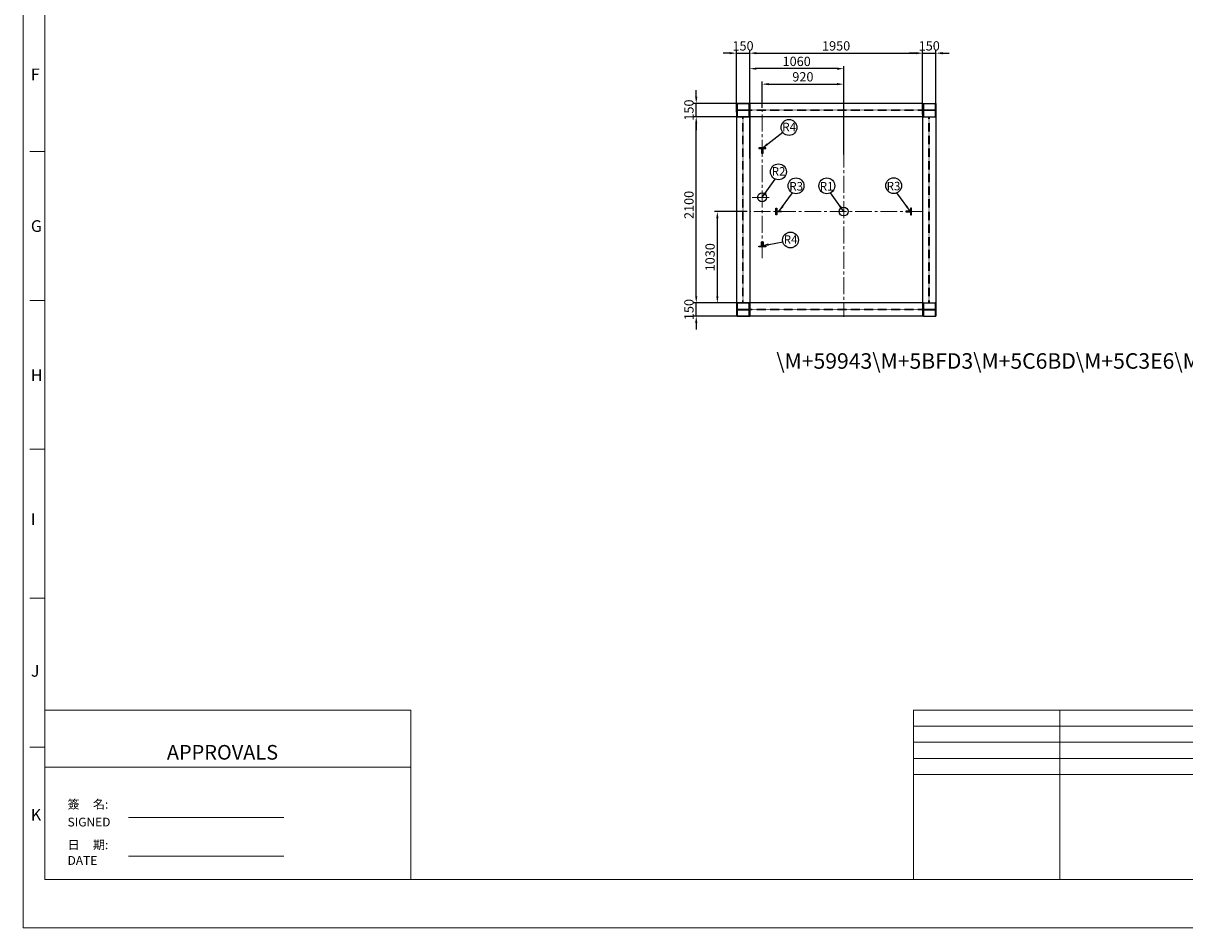
# Model space of a CAD drawing. Units: millimetres. Extents: x 98794 to 135053, y 5558 to 53005.
# Drawn here: x 102807 to 115907, y 34359 to 44561 of the extents above; entities that cross this region are included whole.
import ezdxf
from ezdxf.enums import TextEntityAlignment as Align

# ---------------------------------------------------------------- set-up
doc = ezdxf.new("R2010")
doc.units = ezdxf.units.MM
doc.linetypes.add('CENTER2', pattern=[28.575, 19.05, -3.175, 3.175, -3.175])
doc.linetypes.add('HIDDEN', pattern=[0.375, 0.25, -0.125])
for name, color, linetype in [('0-STEEL2', 40, 'Continuous'), ('0-STRUC', 6, 'Continuous'), ('CL', 1, 'CENTER2'), ('DOORS', 10, 'Continuous')]:
    doc.layers.add(name, color=color, linetype=linetype)
doc.layers.add('实线', color=7, linetype='Continuous', lineweight=25)
doc.dimstyles.new('副本 直线标注---計劃圖直徑', dxfattribs={"dimscale": 30, "dimtxt": 3.5, "dimasz": 2.5, "dimexe": 1, "dimexo": 1, "dimgap": 1, "dimtad": 1, "dimtoh": 1, "dimdec": 1, "dimdsep": 46, "dimtxsty": 'Standard', "dimcen": 0.1, "dimclrd": 6, "dimclre": 6, "dimclrt": 6, "dimadec": 0, "dimazin": 0, "dimtfac": 1, "dimtdec": 1, "dimtix": 1, "dimtmove": 1, "dimatfit": 0, "dimfxl": 0, "dimtolj": 1, "dimtzin": 0, "dimarcsym": 0})
doc.dimstyles.new('直线标注---計劃圖', dxfattribs={"dimscale": 30, "dimtxt": 3.5, "dimasz": 2.5, "dimexe": 1, "dimexo": 1, "dimgap": 1, "dimtad": 1, "dimdec": 1, "dimdsep": 46, "dimtxsty": 'Standard', "dimcen": 0.1, "dimclrd": 6, "dimclre": 6, "dimclrt": 6, "dimadec": 0, "dimazin": 0, "dimtfac": 1, "dimtdec": 1, "dimtix": 1, "dimtmove": 0, "dimatfit": 0, "dimfxl": 0, "dimtolj": 1, "dimtzin": 0, "dimarcsym": 0})

# ---------------------------------------------------------------- blocks, each defined once
blk = doc.blocks.new('*D95')
at = {"color": 6, "lineweight": -2}
for p, q in [((111000, 43037), (111000, 44079)), ((111985, 44049), (111075, 44049)), ((112060, 43080), (112060, 44079))]:
    blk.add_line(p, q, dxfattribs=at)
at = {"color": 6}
for points in [[(111075, 44061), (111075, 44036), (111000, 44049)], [(111985, 44036), (111985, 44061), (112060, 44049)]]:
    blk.add_solid(points, dxfattribs=at)
at = {"layer": 'Defpoints', "color": 0}
for p in [(111000, 44049), (111000, 43007), (112060, 43050)]:
    blk.add_point(p, dxfattribs=at)
at = {"color": 6, "insert": (111530, 44131), "char_height": 105, "attachment_point": 5}
blk.add_mtext('\\A1;1060', dxfattribs=at)
blk = doc.blocks.new('*D96')
at = {"color": 6, "lineweight": -2}
for p, q in [((111140, 43607), (111140, 43904)), ((112060, 43542), (112060, 43904)), ((111215, 43874), (111985, 43874))]:
    blk.add_line(p, q, dxfattribs=at)
at = {"color": 6}
for points in [[(111215, 43887), (111215, 43862), (111140, 43874)], [(111985, 43862), (111985, 43887), (112060, 43874)]]:
    blk.add_solid(points, dxfattribs=at)
at = {"layer": 'Defpoints', "color": 0}
for p in [(112060, 43874), (111140, 43577), (112060, 43512)]:
    blk.add_point(p, dxfattribs=at)
at = {"color": 6, "insert": (111600, 43957), "char_height": 105, "attachment_point": 5}
blk.add_mtext('\\A1;920', dxfattribs=at)
blk = doc.blocks.new('*D97')
at = {"color": 6, "lineweight": -2}
for p, q in [((110970, 42437), (110605, 42437)), ((110635, 42362), (110635, 41482)), ((110970, 41407), (110605, 41407))]:
    blk.add_line(p, q, dxfattribs=at)
at = {"color": 6}
for points in [[(110648, 42362), (110623, 42362), (110635, 42437)], [(110623, 41482), (110648, 41482), (110635, 41407)]]:
    blk.add_solid(points, dxfattribs=at)
at = {"layer": 'Defpoints', "color": 0}
for p in [(111000, 42437), (110635, 41407), (111000, 41407)]:
    blk.add_point(p, dxfattribs=at)
at = {"color": 6, "insert": (110553, 41922), "char_height": 105, "attachment_point": 5, "rotation": 90}
blk.add_mtext('\\A1;1030', dxfattribs=at)
blk = doc.blocks.new('*D98')
at = {"color": 6, "lineweight": -2}
for p, q in [((110970, 43507), (110367, 43507)), ((110397, 41482), (110397, 43432)), ((110970, 41407), (110367, 41407))]:
    blk.add_line(p, q, dxfattribs=at)
at = {"color": 6}
for points in [[(110410, 43432), (110385, 43432), (110397, 43507)], [(110385, 41482), (110410, 41482), (110397, 41407)]]:
    blk.add_solid(points, dxfattribs=at)
at = {"layer": 'Defpoints', "color": 0}
for p in [(110397, 43507), (111000, 43507), (111000, 41407)]:
    blk.add_point(p, dxfattribs=at)
at = {"color": 6, "insert": (110315, 42512), "char_height": 105, "attachment_point": 5, "rotation": 90}
blk.add_mtext('\\A1;2100', dxfattribs=at)
blk = doc.blocks.new('*D99')
at = {"color": 6, "lineweight": -2}
for p, q in [((111000, 43537), (111000, 44254)), ((111075, 44224), (112875, 44224)), ((112950, 43537), (112950, 44254))]:
    blk.add_line(p, q, dxfattribs=at)
at = {"color": 6}
for points in [[(111075, 44236), (111075, 44211), (111000, 44224)], [(112875, 44211), (112875, 44236), (112950, 44224)]]:
    blk.add_solid(points, dxfattribs=at)
at = {"layer": 'Defpoints', "color": 0}
for p in [(112950, 44224), (111000, 43507), (112950, 43507)]:
    blk.add_point(p, dxfattribs=at)
at = {"color": 6, "insert": (111975, 44306), "char_height": 105, "attachment_point": 5}
blk.add_mtext('\\A1;1950', dxfattribs=at)
blk = doc.blocks.new('*D129')
at = {"color": 6, "lineweight": -2}
for p, q in [((112875, 44224), (112800, 44224)), ((112950, 43557), (112950, 44254)), ((112950, 44224), (113100, 44224)), ((113100, 43557), (113100, 44254)), ((113175, 44224), (113250, 44224))]:
    blk.add_line(p, q, dxfattribs=at)
at = {"color": 6}
for points in [[(112875, 44211), (112875, 44236), (112950, 44224)], [(113175, 44236), (113175, 44211), (113100, 44224)]]:
    blk.add_solid(points, dxfattribs=at)
at = {"layer": 'Defpoints', "color": 0}
for p in [(113100, 44224), (112950, 43527), (113100, 43527)]:
    blk.add_point(p, dxfattribs=at)
at = {"color": 6, "insert": (113025, 44306), "char_height": 105, "attachment_point": 5}
blk.add_mtext('\\A1;150', dxfattribs=at)
blk = doc.blocks.new('*D130')
at = {"color": 6, "lineweight": -2}
for p, q in [((110775, 44224), (110700, 44224)), ((110850, 43557), (110850, 44254)), ((110850, 44224), (111000, 44224)), ((111000, 43557), (111000, 44254)), ((111075, 44224), (111150, 44224))]:
    blk.add_line(p, q, dxfattribs=at)
at = {"color": 6}
for points in [[(110775, 44211), (110775, 44236), (110850, 44224)], [(111075, 44236), (111075, 44211), (111000, 44224)]]:
    blk.add_solid(points, dxfattribs=at)
at = {"layer": 'Defpoints', "color": 0}
for p in [(111000, 44224), (110850, 43527), (111000, 43527)]:
    blk.add_point(p, dxfattribs=at)
at = {"color": 6, "insert": (110925, 44306), "char_height": 105, "attachment_point": 5}
blk.add_mtext('\\A1;150', dxfattribs=at)
blk = doc.blocks.new('*D131')
at = {"color": 6, "lineweight": -2}
for p, q in [((110397, 43732), (110397, 43807)), ((111362, 43657), (110367, 43657)), ((110397, 43507), (110397, 43657)), ((111362, 43507), (110367, 43507)), ((110397, 43432), (110397, 43357))]:
    blk.add_line(p, q, dxfattribs=at)
at = {"color": 6}
for points in [[(110385, 43732), (110410, 43732), (110397, 43657)], [(110410, 43432), (110385, 43432), (110397, 43507)]]:
    blk.add_solid(points, dxfattribs=at)
at = {"layer": 'Defpoints', "color": 0}
for p in [(110397, 43657), (111392, 43657), (111392, 43507)]:
    blk.add_point(p, dxfattribs=at)
at = {"color": 6, "insert": (110315, 43582), "char_height": 105, "attachment_point": 5, "rotation": 90}
blk.add_mtext('\\A1;150', dxfattribs=at)
blk = doc.blocks.new('*D132')
at = {"color": 6, "lineweight": -2}
for p, q in [((110397, 41482), (110397, 41557)), ((111362, 41407), (110367, 41407)), ((110397, 41257), (110397, 41407)), ((111362, 41257), (110367, 41257)), ((110397, 41182), (110397, 41107))]:
    blk.add_line(p, q, dxfattribs=at)
at = {"color": 6}
for points in [[(110385, 41482), (110410, 41482), (110397, 41407)], [(110410, 41182), (110385, 41182), (110397, 41257)]]:
    blk.add_solid(points, dxfattribs=at)
at = {"layer": 'Defpoints', "color": 0}
for p in [(110397, 41407), (111392, 41407), (111392, 41257)]:
    blk.add_point(p, dxfattribs=at)
at = {"color": 6, "insert": (110315, 41332), "char_height": 105, "attachment_point": 5, "rotation": 90}
blk.add_mtext('\\A1;150', dxfattribs=at)

msp = doc.modelspace()

# ---------------------------------------------------------------- linework, layer by layer
at = {"color": 0, "lineweight": 13}
for p, q in [((103050.027, 34903.291), (103050.027, 52695.199)), ((103050.027, 34903.291), (103050.027, 52695.199)), ((124729.105, 36813.944), (112849.105, 36813.944)), ((112849.105, 36813.944), (112849.105, 34903.291)), ((124729.105, 36813.944), (112849.105, 36813.944)), ((112849.105, 36813.944), (112849.105, 34903.291)), ((114499.105, 36813.944), (114499.105, 34903.291)), ((103050.027, 34903.291), (112849.105, 34903.291)), ((103050.027, 34903.291), (112849.105, 34903.291))]:
    msp.add_line(p, q, dxfattribs=at)
at = {"color": 1, "lineweight": 13}
for p, q in [((103050.027, 34903.291), (103050.027, 52695.199)), ((124729.105, 36813.944), (112849.105, 36813.944)), ((112849.105, 36813.944), (112849.105, 34903.291))]:
    msp.add_line(p, q, dxfattribs=at)
at = {"color": 0, "linetype": 'Continuous', "lineweight": 13}
for p, q in [((103050.027, 43113.391), (102882.131, 43113.391)), ((103050.027, 41434.434), (102882.131, 41434.434)), ((103050.027, 39755.476), (102882.131, 39755.476)), ((103050.027, 38076.52), (102882.131, 38076.52)), ((103050.027, 36813.944), (107180.261, 36813.944)), ((107180.261, 36813.944), (107180.261, 34903.291)), ((103050.027, 36397.563), (102882.131, 36397.563)), ((103050.027, 36168.27), (107180.261, 36168.27)), ((103995.171, 35601.265), (105747.672, 35601.265)), ((103995.171, 35164.736), (105747.672, 35164.736))]:
    msp.add_line(p, q, dxfattribs=at)
at = {"color": 7, "lineweight": 13}
msp.add_line((112849.105, 36813.944), (112849.105, 34903.291), dxfattribs=at)
msp.add_line((112849.105, 36813.944), (112849.105, 34903.291), dxfattribs=at)
at = {"color": 7, "linetype": 'Continuous', "lineweight": 13}
for p, q in [((122368.057, 36632.444), (112849.105, 36632.444)), ((122368.057, 36450.944), (112849.105, 36450.944)), ((122368.057, 36269.444), (112849.105, 36269.444)), ((122368.057, 36087.944), (112849.105, 36087.944))]:
    msp.add_line(p, q, dxfattribs=at)
at = {"color": 1, "linetype": 'Continuous', "lineweight": 13}
msp.add_line((103050.027, 34903.291), (128859.34, 34903.291), dxfattribs=at)
for centre in [(111139.981, 42597.451), (112059.981, 42437.451)]:
    msp.add_circle(centre, 50)
at = {"layer": '0-STEEL2'}
for p, q in [((110858.981, 43657.451), (110990.981, 43657.451)), ((112949.981, 43657.451), (110999.981, 43657.451, 0)), ((112958.981, 43657.451), (113090.981, 43657.451)), ((110849.981, 43507.451, 0), (110849.981, 41407.451)), ((110858.981, 43507.451), (110990.981, 43507.451)), ((112949.981, 43507.451), (110999.981, 43507.451, 0)), ((110999.981, 43507.451, 0), (110999.981, 41407.451)), ((112949.981, 43507.451), (112949.981, 41407.451, 0)), ((112958.981, 43507.451), (113090.981, 43507.451)), ((113099.981, 43507.451), (113099.981, 41407.451, 0)), ((110858.981, 41407.451), (110990.981, 41407.451)), ((112949.981, 41407.451, 0), (110999.981, 41407.451)), ((112958.981, 41407.451, 0), (113090.981, 41407.451, 0)), ((110858.981, 41257.451), (110990.981, 41257.451)), ((112949.981, 41257.451, 0), (110999.981, 41257.451)), ((112958.981, 41257.451, 0), (113090.981, 41257.451, 0))]:
    msp.add_line(p, q, dxfattribs=at)
at = {"layer": '0-STEEL2', "color": 9, "linetype": 'HIDDEN'}
for p, q in [((110921.731, 41407.451, 0), (110921.731, 43507.451, 0)), ((110926.398, 41407.451, 0), (110926.398, 43507.451, 0)), ((110999.981, 43585.701, 0), (112949.981, 43585.701)), ((110999.981, 43581.034, 0), (112949.981, 43581.034)), ((113021.731, 41407.451, 0), (113021.731, 43507.451)), ((113026.398, 41407.451, 0), (113026.398, 43507.451)), ((110999.981, 41335.701, 0), (112949.981, 41335.701, 0)), ((110999.981, 41331.034, 0), (112949.981, 41331.034, 0))]:
    msp.add_line(p, q, dxfattribs=at)
at = {"layer": '0-STRUC'}
for p, q in [((110849.981, 43657.451), (110858.981, 43657.451)), ((110849.981, 43657.451), (110849.981, 43507.451)), ((110858.981, 43657.451), (110858.981, 43585.701)), ((110999.981, 43657.451), (110990.981, 43657.451)), ((110990.981, 43657.451), (110990.981, 43585.701)), ((110999.981, 43657.451), (110999.981, 43507.451)), ((112949.981, 43657.451), (112958.981, 43657.451)), ((112949.981, 43657.451), (112949.981, 43507.451)), ((112958.981, 43657.451), (112958.981, 43585.701)), ((113099.981, 43657.451), (113090.981, 43657.451)), ((113090.981, 43657.451), (113090.981, 43585.701)), ((113099.981, 43657.451), (113099.981, 43507.451)), ((110858.981, 43507.451), (110849.981, 43507.451)), ((110858.981, 43585.701), (110990.981, 43585.701)), ((110858.981, 43579.201), (110990.981, 43579.201)), ((110858.981, 43579.201), (110858.981, 43507.451)), ((110990.981, 43579.201), (110990.981, 43507.451)), ((110990.981, 43507.451), (110999.981, 43507.451)), ((112958.981, 43507.451), (112949.981, 43507.451)), ((112958.981, 43585.701), (113090.981, 43585.701)), ((112958.981, 43579.201), (113090.981, 43579.201)), ((112958.981, 43579.201), (112958.981, 43507.451)), ((113090.981, 43579.201), (113090.981, 43507.451)), ((113090.981, 43507.451), (113099.981, 43507.451)), ((110849.981, 41407.451), (110858.981, 41407.451)), ((110849.981, 41407.451), (110849.981, 41257.451)), ((110858.981, 41407.451), (110858.981, 41335.701)), ((110999.981, 41407.451), (110990.981, 41407.451)), ((110990.981, 41407.451), (110990.981, 41335.701)), ((110999.981, 41407.451), (110999.981, 41257.451)), ((112949.981, 41407.451, 0), (112958.981, 41407.451, 0)), ((112949.981, 41407.451, 0), (112949.981, 41257.451, 0)), ((112958.981, 41407.451, 0), (112958.981, 41335.701, 0)), ((113099.981, 41407.451, 0), (113090.981, 41407.451, 0)), ((113090.981, 41407.451, 0), (113090.981, 41335.701, 0)), ((113099.981, 41407.451, 0), (113099.981, 41257.451, 0)), ((110858.981, 41335.701), (110990.981, 41335.701)), ((110858.981, 41329.201), (110990.981, 41329.201)), ((110858.981, 41329.201), (110858.981, 41257.451)), ((110990.981, 41329.201), (110990.981, 41257.451)), ((112958.981, 41335.701, 0), (113090.981, 41335.701, 0)), ((112958.981, 41329.201, 0), (113090.981, 41329.201, 0)), ((112958.981, 41329.201, 0), (112958.981, 41257.451, 0)), ((113090.981, 41329.201, 0), (113090.981, 41257.451, 0)), ((110858.981, 41257.451), (110849.981, 41257.451)), ((110990.981, 41257.451), (110999.981, 41257.451)), ((112958.981, 41257.451, 0), (112949.981, 41257.451, 0)), ((113090.981, 41257.451, 0), (113099.981, 41257.451, 0))]:
    msp.add_line(p, q, dxfattribs=at)
at = {"layer": 'CL', "lineweight": 0, "ltscale": 10}
for p, q in [((112059.981, 43697.534), (112059.981, 41248.368, 0)), ((111139.981, 41912.417), (111139.981, 43577.485)), ((111029.035, 42597.451), (111238.966, 42597.451)), ((112949.983, 42437.451, 0), (110999.981, 42437.451, 0))]:
    msp.add_line(p, q, dxfattribs=at)
at = {"layer": 'Defpoints', "color": 0, "lineweight": 13}
for p, q in [((102807.093, 34358.562), (102807.093, 53004.999)), ((129104.599, 34358.562), (102807.093, 34358.562))]:
    msp.add_line(p, q, dxfattribs=at)
at = {"layer": 'DOORS', "color": 7}
for points in [[(111103.238, 43157.451), (111103.238, 43149.451), (111134.238, 43149.451), (111134.238, 43097.451), (111150.238, 43097.451), (111150.238, 43149.451), (111181.238, 43149.451), (111181.238, 43157.451), (111103.238, 43157.451)], [(111294.981, 42476.451), (111304.981, 42476.451), (111304.981, 42442.451), (111359.981, 42442.451), (111359.981, 42432.451), (111304.981, 42432.451), (111304.981, 42398.451), (111294.981, 42398.451), (111294.981, 42476.451)], [(112824.981, 42476.451), (112814.981, 42476.451), (112814.981, 42442.451), (112759.981, 42442.451), (112759.981, 42432.451), (112814.981, 42432.451), (112814.981, 42398.451), (112824.981, 42398.451), (112824.981, 42476.451)], [(111103.238, 42037.451), (111103.238, 42045.451), (111134.238, 42045.451), (111134.238, 42097.451), (111150.238, 42097.451), (111150.238, 42045.451), (111181.238, 42045.451), (111181.238, 42037.451), (111103.238, 42037.451)]]:
    msp.add_lwpolyline(points, dxfattribs=at)
at = {"layer": '实线', "color": 6}
for centre in [(111443.425, 43386.127), (111324.141, 42885.57), (111522.859, 42727.006), (111869.535, 42727.006), (112623.669, 42729.155), (111459.852, 42116.443)]:
    msp.add_circle(centre, 89.397, dxfattribs=at)

# ---------------------------------------------------------------- texts
at = {"lineweight": 13}
for s, height, p in [('F', 132, (102893.311, 43918.445)), ('G', 132, (102893.311, 42207.438)), ('H', 132, (102893.311, 40525.431)), ('I', 132, (102893.311, 38901.424)), ('J', 132, (102893.311, 37190.417)), ('簽     名:', 99, (103307.384, 35702.173)), ('K', 132, (102893.311, 35566.411)), ('SIGNED', 99, (103307.384, 35501.536)), ('日     期:', 99, (103307.384, 35245.056)), ('DATE', 99, (103307.384, 35068.353))]:
    msp.add_text(s, height=height, dxfattribs=at).set_placement(p)
at = {"color": 6, "lineweight": 13}
msp.add_text('APPROVALS', height=165, dxfattribs=at).set_placement((104427.085, 36255.267))
at = {"layer": '实线', "color": 3}
for s, p in [('R4', (111445.088, 43391.046)), ('R2', (111325.804, 42890.489)), ('R3', (111524.522, 42722.087)), ('R1', (111867.872, 42722.087)), ('R3', (112622.006, 42724.236)), ('R4', (111461.515, 42121.362))]:
    msp.add_text(s, height=96, dxfattribs=at).set_placement(p, align=Align.MIDDLE_CENTER)
at = {"layer": '实线', "color": 3, "insert": (111299.934, 40839.18), "char_height": 175, "width": 1939.51405, "attachment_point": 1}
msp.add_mtext('{\\fDengXian|b0|i0|c134|p2;\\M+59943\\M+5BFD3\\M+5C6BD\\M+5C3E6\\M+58844}', dxfattribs=at)

# ---------------------------------------------------------------- dimensions: what is measured, and where the dimension line sits
for base, p1, p2, picture, middle in [((110999.981, 44223.608), (110849.981, 43526.816), (110999.981, 43526.816), '*D130', (110924.981, 44306.108)), ((112949.981, 44223.608), (110999.981, 43507.451), (112949.981, 43507.451), '*D99', (111974.981, 44306.108)), ((113099.981, 44223.608), (112949.981, 43526.816), (113099.981, 43526.816), '*D129', (113024.981, 44306.108)), ((110999.981, 44048.963), (112059.981, 43049.71), (110999.981, 43007.442), '*D95', (111529.981, 44131.463)), ((112059.981, 43874.479), (111139.981, 43577.485), (112059.981, 43512.485), '*D96', (111599.981, 43956.979))]:
    dim = msp.add_linear_dim(base=base, p1=p1, p2=p2, dimstyle='副本 直线标注---計劃圖直徑')
    dim.commit()
    dim.dimension.update_dxf_attribs({"geometry": picture, "text_midpoint": middle})
for base, p1, p2, picture, middle in [((110397.102, 43657.451), (111391.53, 43507.451), (111391.53, 43657.451), '*D131', (110314.602, 43582.451)), ((110635.215, 41407.451), (110999.981, 42437.451, 0), (110999.981, 41407.451), '*D97', (110552.715, 41922.451)), ((110397.102, 41407.451), (111391.53, 41257.451), (111391.53, 41407.451), '*D132', (110314.602, 41332.451))]:
    dim = msp.add_linear_dim(base=base, p1=p1, p2=p2, angle=90, dimstyle='副本 直线标注---計劃圖直徑')
    dim.commit()
    dim.dimension.update_dxf_attribs({"geometry": picture, "text_midpoint": middle})
dim = msp.add_linear_dim(base=(110397.102, 43507.451), p1=(110999.981, 41407.451), p2=(110999.981, 43507.451), angle=90, dimstyle='副本 直线标注---計劃圖直徑')
dim.commit()
dim.dimension.update_dxf_attribs({"geometry": '*D98', "text_midpoint": (110397.102, 42512.451), "dimtype": 160})

# ---------------------------------------------------------------- leaders
at = {"layer": '实线'}
for points in [[(111137.922, 43150.069), (111372.684, 43331.467)], [(111137.922, 42592.245), (111289.05, 42803.348)], [(111329.901, 42437.201), (111482.525, 42647.225)], [(112062.494, 42437.201), (111909.87, 42647.225)], [(112812.062, 42437.201), (112659.438, 42647.225)], [(111136.954, 42051.212), (111372.882, 42095.751)]]:
    msp.add_leader(points, dimstyle='直线标注---計劃圖', dxfattribs=at)

doc.saveas('drawing.dxf')
